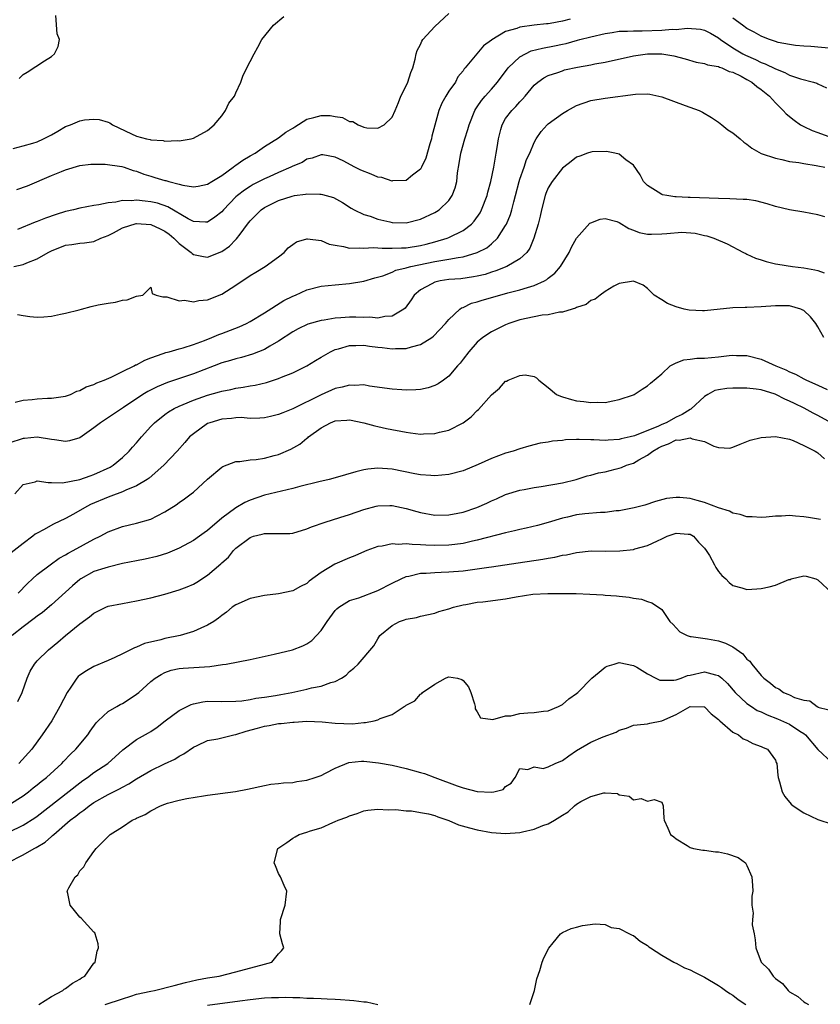
# Model space of a CAD drawing. Units: inches. Extents: x 2592000 to 2595000, y 1527000 to 1530000.
# Drawn here: x 2592859 to 2592971, y 1529627 to 1529766 of the extents above; entities that cross this region are included whole.
import ezdxf

# ---------------------------------------------------------------- set-up
doc = ezdxf.new("R2010")
doc.units = ezdxf.units.IN
doc.header["$MEASUREMENT"] = 0
doc.layers.add('LD25921527_2ft', color=9, linetype='Continuous')

msp = doc.modelspace()

# ---------------------------------------------------------------- linework, layer by layer
at = {"layer": 'LD25921527_2ft'}
for points, elevation in [([(2592858.13, 1529741.87), (2592859.62, 1529742.38), (2592863, 1529743.82), (2592864.42, 1529744.42), (2592865, 1529744.64), (2592867, 1529745.23), (2592868.57, 1529745.43), (2592869, 1529745.44), (2592870.56, 1529745.44), (2592872.91, 1529745.09), (2592873.23, 1529745), (2592874.54, 1529744.54), (2592875, 1529744.44), (2592876.04, 1529744.04), (2592877, 1529743.73), (2592877.57, 1529743.57), (2592879, 1529743.13), (2592879.12, 1529743.12), (2592879.53, 1529743), (2592881, 1529742.64), (2592881.52, 1529742.48), (2592883, 1529742.26), (2592883.66, 1529742.34), (2592885, 1529742.6), (2592885.59, 1529743), (2592887, 1529743.86), (2592888.61, 1529745), (2592888.82, 1529745.18), (2592889, 1529745.28), (2592889.99, 1529746.01), (2592891, 1529746.61), (2592891.7, 1529747), (2592893, 1529747.92), (2592895, 1529749.14), (2592896.04, 1529749.96), (2592897, 1529750.51), (2592897.28, 1529750.72), (2592899, 1529751.76), (2592899.99, 1529751.99), (2592901, 1529752.3), (2592902.28, 1529752.28), (2592903, 1529752.16), (2592904.03, 1529752.03), (2592905, 1529751.47), (2592905.45, 1529751.45), (2592906.24, 1529751), (2592907, 1529750.67), (2592907.46, 1529750.54), (2592909, 1529750.52), (2592909.86, 1529751), (2592911, 1529752.05), (2592911.43, 1529753), (2592911.88, 1529754.12), (2592912.25, 1529755), (2592913, 1529756.47), (2592913.22, 1529757), (2592913.64, 1529758.36), (2592913.9, 1529759), (2592914.23, 1529760.23), (2592914.39, 1529761), (2592914.54, 1529761.46), (2592915, 1529762.28), (2592915.21, 1529762.79), (2592915.34, 1529763), (2592917, 1529764.84), (2592919, 1529766.68)], 7864), ([(2592857.63, 1529747.63), (2592859, 1529748.04), (2592860.39, 1529748.39), (2592861, 1529748.59), (2592861.89, 1529749), (2592863, 1529749.57), (2592863.89, 1529750.11), (2592865, 1529750.74), (2592865.68, 1529751), (2592867, 1529751.55), (2592867.67, 1529751.67), (2592869, 1529751.79), (2592869.72, 1529751.72), (2592871, 1529751.34), (2592871.25, 1529751.25), (2592871.61, 1529751), (2592874.28, 1529749.72), (2592875, 1529749.4), (2592876.39, 1529749), (2592876.91, 1529748.91), (2592877, 1529748.87), (2592878.76, 1529748.76), (2592879, 1529748.68), (2592880.76, 1529748.76), (2592881, 1529748.73), (2592882.71, 1529749), (2592883, 1529749.08), (2592885, 1529750.17), (2592885.95, 1529751), (2592887, 1529752.27), (2592887.55, 1529753), (2592887.99, 1529754.01), (2592888.81, 1529755), (2592889, 1529755.48), (2592889.67, 1529757), (2592890, 1529758), (2592891, 1529759.89), (2592891.55, 1529761), (2592892.09, 1529761.91), (2592892.66, 1529763), (2592894.31, 1529765), (2592895.74, 1529766.26)], 7862), ([(2592936.11, 1529765.89), (2592935, 1529765.59), (2592933.26, 1529765.26), (2592933, 1529765.23), (2592932.77, 1529765.23), (2592931, 1529765), (2592929, 1529764.75), (2592928.56, 1529764.56), (2592927, 1529764.14), (2592925.04, 1529762.96), (2592925, 1529762.92), (2592923.88, 1529762.12), (2592922.94, 1529761), (2592921.31, 1529759), (2592921.15, 1529758.85), (2592921, 1529758.61), (2592920.27, 1529757.73), (2592919.92, 1529757), (2592919, 1529755.7), (2592918.56, 1529755), (2592917.99, 1529754.01), (2592917.58, 1529753), (2592916.62, 1529749.38), (2592916.53, 1529749), (2592916.31, 1529748.31), (2592915.74, 1529746.26), (2592915.16, 1529745), (2592915, 1529744.74), (2592913.87, 1529743.87), (2592913, 1529743.15), (2592911.07, 1529743.07), (2592911, 1529743.05), (2592909.54, 1529743.54), (2592909, 1529743.62), (2592908.03, 1529744.03), (2592906.59, 1529744.59), (2592905.77, 1529745), (2592904.11, 1529745.89), (2592903, 1529746.42), (2592901.26, 1529746.74), (2592901, 1529746.77), (2592899.72, 1529746.28), (2592899, 1529746.12), (2592898.32, 1529745.68), (2592897, 1529745.15), (2592896.73, 1529745), (2592895, 1529744.26), (2592893.66, 1529743.66), (2592893, 1529743.36), (2592891.43, 1529742.57), (2592891, 1529742.31), (2592890.21, 1529741.79), (2592889.21, 1529741), (2592889, 1529740.81), (2592887.25, 1529739), (2592887, 1529738.72), (2592886.04, 1529737.96), (2592885, 1529737.28), (2592884.73, 1529737.27), (2592883, 1529737.34), (2592882.26, 1529737.74), (2592879.42, 1529739.42), (2592877.93, 1529739.93), (2592877, 1529740.14), (2592876.21, 1529740.21), (2592875, 1529740.38), (2592874.29, 1529740.29), (2592873, 1529740.33), (2592872.1, 1529740.1), (2592871, 1529739.99), (2592869.7, 1529739.7), (2592869, 1529739.6), (2592867, 1529739.23), (2592866.12, 1529739), (2592865, 1529738.75), (2592863.65, 1529738.35), (2592862.15, 1529737.85), (2592861, 1529737.36), (2592860.73, 1529737.27), (2592858.23, 1529736.23)], 7866), ([(2592858.47, 1529757.53), (2592859, 1529758.05), (2592859.59, 1529758.41), (2592862.02, 1529760.02), (2592863, 1529760.62), (2592863.44, 1529761), (2592863.96, 1529762.04), (2592864.13, 1529763), (2592863.81, 1529763.81), (2592863.61, 1529766.39)], 7860), ([(2592973, 1529761.75), (2592970, 1529762), (2592969, 1529762.06), (2592967.82, 1529762.18), (2592967, 1529762.28), (2592965.4, 1529762.6), (2592965, 1529762.71), (2592964.15, 1529763), (2592963.34, 1529763.34), (2592963, 1529763.45), (2592962.03, 1529764.03), (2592961, 1529764.54), (2592960.39, 1529765), (2592959, 1529765.99)], 7866), ([(2592857.7, 1529731), (2592859, 1529731.29), (2592859.53, 1529731.53), (2592861, 1529732.09), (2592862.56, 1529733), (2592863, 1529733.23), (2592865, 1529734), (2592865.89, 1529734.11), (2592867, 1529734.31), (2592867.65, 1529734.35), (2592869, 1529734.55), (2592869.97, 1529735), (2592871, 1529735.38), (2592871.76, 1529735.76), (2592873, 1529736.45), (2592874.93, 1529737.07), (2592875, 1529737.08), (2592877, 1529736.94), (2592878.33, 1529736.33), (2592879, 1529735.99), (2592879.59, 1529735.59), (2592880.27, 1529735), (2592881, 1529734.28), (2592882.68, 1529733), (2592882.83, 1529732.83), (2592883, 1529732.71), (2592884.43, 1529732.43), (2592885, 1529732.34), (2592887, 1529733.15), (2592888.1, 1529733.9), (2592889, 1529734.82), (2592889.1, 1529734.9), (2592889.58, 1529735.58), (2592890.65, 1529737), (2592891, 1529737.43), (2592892.54, 1529739), (2592893, 1529739.32), (2592895, 1529740.3), (2592896.94, 1529740.94), (2592897.27, 1529741), (2592898.79, 1529741.21), (2592899, 1529741.26), (2592900.81, 1529741.19), (2592901, 1529741.21), (2592901.18, 1529741.18), (2592902.73, 1529740.73), (2592904.02, 1529740.02), (2592905.24, 1529739.24), (2592905.67, 1529739), (2592907, 1529738.36), (2592907.91, 1529738.09), (2592909, 1529737.68), (2592910.69, 1529737.31), (2592911, 1529737.22), (2592913, 1529737.17), (2592915, 1529737.68), (2592917, 1529738.61), (2592917.25, 1529738.75), (2592917.64, 1529739), (2592919, 1529740.33), (2592919.47, 1529741), (2592919.89, 1529742.11), (2592920.11, 1529743), (2592920.23, 1529744.23), (2592920.46, 1529745.54), (2592920.67, 1529747), (2592921.23, 1529749), (2592921.67, 1529750.33), (2592921.86, 1529751), (2592922.65, 1529753), (2592922.78, 1529753.22), (2592923, 1529753.53), (2592923.59, 1529754.41), (2592924.1, 1529755), (2592925, 1529755.99), (2592925.87, 1529757), (2592927.36, 1529759), (2592929, 1529760.56), (2592929.78, 1529761), (2592930.6, 1529761.4), (2592932.2, 1529761.8), (2592933.89, 1529762.11), (2592935, 1529762.36), (2592935.54, 1529762.46), (2592937.11, 1529762.89), (2592937.47, 1529763), (2592939, 1529763.4), (2592941, 1529763.87), (2592942, 1529764), (2592943, 1529764.16), (2592944.17, 1529764.17), (2592945, 1529764.24), (2592946.22, 1529764.22), (2592949, 1529764.32), (2592950.44, 1529764.44), (2592951, 1529764.43), (2592952.59, 1529764.59), (2592954.46, 1529764.46), (2592955, 1529764.33), (2592955.88, 1529763.88), (2592957, 1529763.22), (2592957.27, 1529763), (2592959, 1529761.85), (2592960.43, 1529761), (2592960.8, 1529760.8), (2592962.19, 1529760.19), (2592963, 1529759.77), (2592963.57, 1529759.57), (2592965, 1529758.85), (2592966.34, 1529758.34), (2592967, 1529757.97), (2592968.55, 1529757.45), (2592970.37, 1529757), (2592970.84, 1529756.84), (2592971, 1529756.75), (2592972.18, 1529756.17)], 7868), ([(2592858.23, 1529724.23), (2592859, 1529724.12), (2592859.97, 1529723.97), (2592861, 1529723.88), (2592861.92, 1529723.92), (2592863, 1529724), (2592864.29, 1529724.29), (2592865, 1529724.42), (2592866.93, 1529724.93), (2592867.25, 1529725), (2592868.62, 1529725.38), (2592869.6, 1529725.6), (2592871, 1529725.87), (2592872.03, 1529725.97), (2592873, 1529726.26), (2592873.68, 1529726.32), (2592875, 1529726.83), (2592875.9, 1529727), (2592877, 1529728.1), (2592877.22, 1529727.22), (2592877.75, 1529727), (2592878.72, 1529726.72), (2592879.27, 1529726.73), (2592881, 1529726.2), (2592881.74, 1529726.26), (2592883, 1529726.06), (2592883.76, 1529726.24), (2592885, 1529726.34), (2592887, 1529727.12), (2592889, 1529728.4), (2592891, 1529729.76), (2592891.8, 1529730.2), (2592893.1, 1529731), (2592895, 1529732.39), (2592895.8, 1529733), (2592896.37, 1529733.63), (2592897, 1529734.14), (2592897.53, 1529734.47), (2592899, 1529734.92), (2592899.07, 1529734.93), (2592901, 1529734.66), (2592902.15, 1529734.15), (2592903, 1529734.01), (2592904.16, 1529733.84), (2592905, 1529733.6), (2592906.35, 1529733.65), (2592907, 1529733.58), (2592908.32, 1529733.68), (2592909, 1529733.65), (2592909.59, 1529733.59), (2592911, 1529733.61), (2592912.33, 1529733.67), (2592913, 1529733.67), (2592915, 1529733.98), (2592915.82, 1529734.18), (2592917, 1529734.49), (2592918.78, 1529735), (2592919, 1529735.09), (2592921, 1529736.07), (2592922.19, 1529737), (2592922.58, 1529737.42), (2592923.4, 1529738.6), (2592923.6, 1529739), (2592924.4, 1529741), (2592924.5, 1529741.5), (2592924.92, 1529743), (2592925.31, 1529745), (2592925.56, 1529746.44), (2592925.68, 1529747), (2592925.79, 1529747.79), (2592925.99, 1529749), (2592926.33, 1529750.33), (2592926.49, 1529751), (2592927, 1529751.87), (2592927.85, 1529753), (2592928.42, 1529753.58), (2592929, 1529754.24), (2592929.39, 1529754.61), (2592929.76, 1529755), (2592931, 1529756.56), (2592931.51, 1529757), (2592932.39, 1529757.61), (2592933, 1529757.92), (2592934.35, 1529758.35), (2592935, 1529758.61), (2592935.29, 1529758.71), (2592937.1, 1529759.1), (2592939, 1529759.43), (2592939.56, 1529759.56), (2592941, 1529759.79), (2592945, 1529760.69), (2592947, 1529761), (2592949, 1529760.99), (2592950.7, 1529760.7), (2592952.28, 1529760.28), (2592953.82, 1529759.82), (2592955, 1529759.64), (2592955.44, 1529759.44), (2592957, 1529759.18), (2592957.12, 1529759.12), (2592957.47, 1529759), (2592958.51, 1529758.51), (2592959, 1529758.39), (2592960.18, 1529757.82), (2592961, 1529757.39), (2592961.68, 1529757), (2592962.38, 1529756.38), (2592963, 1529755.96), (2592964.18, 1529755), (2592965, 1529754.1), (2592966.09, 1529753), (2592966.52, 1529752.52), (2592967.65, 1529751.65), (2592968.53, 1529751), (2592969, 1529750.74), (2592970.18, 1529750.18), (2592971, 1529749.89), (2592973.43, 1529749)], 7870), ([(2592857.89, 1529711.89), (2592859, 1529712.19), (2592860.29, 1529712.29), (2592861, 1529712.37), (2592862.44, 1529712.44), (2592863, 1529712.44), (2592865, 1529712.75), (2592865.68, 1529713), (2592866.56, 1529713.44), (2592867, 1529713.54), (2592867.92, 1529714.08), (2592869, 1529714.39), (2592869.38, 1529714.62), (2592870.42, 1529715), (2592871.44, 1529715.44), (2592873, 1529716.23), (2592874.64, 1529717), (2592874.86, 1529717.14), (2592875, 1529717.18), (2592876.16, 1529717.84), (2592877, 1529718.15), (2592878.74, 1529718.74), (2592879.11, 1529718.89), (2592879.58, 1529719), (2592881, 1529719.42), (2592881.56, 1529719.56), (2592883, 1529720.03), (2592884.59, 1529720.59), (2592885.62, 1529721), (2592886.58, 1529721.42), (2592887, 1529721.56), (2592889.47, 1529722.53), (2592890.47, 1529723), (2592891, 1529723.28), (2592893, 1529724.48), (2592895.76, 1529726.24), (2592897, 1529726.85), (2592897.38, 1529727), (2592899, 1529727.72), (2592901, 1529728.23), (2592903, 1529728.45), (2592905, 1529728.61), (2592907, 1529728.93), (2592908.59, 1529729.41), (2592909.7, 1529729.7), (2592911, 1529730.2), (2592911.52, 1529730.48), (2592913, 1529730.81), (2592913.13, 1529730.87), (2592913.64, 1529731), (2592917, 1529731.71), (2592917.88, 1529731.88), (2592919, 1529732.03), (2592920.29, 1529732.29), (2592921, 1529732.38), (2592923, 1529732.97), (2592924.33, 1529733.67), (2592925, 1529734.21), (2592925.87, 1529735), (2592927, 1529736.79), (2592927.11, 1529737), (2592927.66, 1529738.34), (2592927.85, 1529739), (2592928.14, 1529740.14), (2592928.4, 1529741), (2592928.9, 1529743), (2592929, 1529743.32), (2592929.59, 1529745), (2592929.92, 1529746.08), (2592930.4, 1529747), (2592931, 1529748.49), (2592931.29, 1529749), (2592931.98, 1529750.02), (2592932.85, 1529751), (2592933, 1529751.13), (2592935, 1529752.58), (2592935.73, 1529753), (2592937, 1529753.69), (2592939, 1529754.43), (2592941, 1529754.76), (2592945.31, 1529755.31), (2592947, 1529755.33), (2592947.29, 1529755.29), (2592949, 1529754.94), (2592952.3, 1529753.7), (2592954.27, 1529753), (2592954.75, 1529752.75), (2592956.01, 1529752.01), (2592957, 1529751.34), (2592957.44, 1529751), (2592958.29, 1529750.29), (2592959, 1529749.85), (2592960.06, 1529749), (2592960.55, 1529748.55), (2592961, 1529748.27), (2592961.67, 1529747.67), (2592963, 1529746.96), (2592965, 1529746.26), (2592965.89, 1529746.11), (2592967, 1529745.83), (2592968.32, 1529745.68), (2592969, 1529745.53), (2592970.73, 1529745.27), (2592971, 1529745.2), (2592971.95, 1529745)], 7872), ([(2592971.97, 1529738.03), (2592971, 1529738.32), (2592969, 1529738.69), (2592967, 1529739.01), (2592965, 1529739.49), (2592963.86, 1529739.86), (2592962.26, 1529740.26), (2592961, 1529740.44), (2592960.48, 1529740.48), (2592958.56, 1529740.56), (2592957, 1529740.59), (2592953, 1529740.75), (2592952.73, 1529740.73), (2592951, 1529740.84), (2592950.83, 1529740.83), (2592949.7, 1529741), (2592949.11, 1529741.11), (2592949, 1529741.16), (2592948.5, 1529741.5), (2592947, 1529742.42), (2592946.41, 1529743), (2592945.93, 1529743.93), (2592945, 1529745.28), (2592943.95, 1529746.05), (2592943, 1529746.84), (2592942.39, 1529747), (2592941.22, 1529747.22), (2592939.17, 1529747.17), (2592939, 1529747.15), (2592938.55, 1529747), (2592937.43, 1529746.57), (2592937, 1529746.42), (2592936.21, 1529745.79), (2592935.18, 1529745), (2592935, 1529744.85), (2592933.53, 1529743), (2592933, 1529742.09), (2592932.68, 1529741.32), (2592932.58, 1529741), (2592932.07, 1529739), (2592931.88, 1529738.12), (2592931.58, 1529737), (2592930.97, 1529735), (2592930.4, 1529733.6), (2592929.96, 1529733), (2592929, 1529732.11), (2592927.16, 1529731), (2592925.61, 1529730.39), (2592925, 1529730.21), (2592924.09, 1529729.91), (2592923, 1529729.65), (2592922.46, 1529729.54), (2592920.7, 1529729.3), (2592919, 1529729.17), (2592917.79, 1529729), (2592917, 1529728.83), (2592916.59, 1529728.59), (2592915, 1529727.75), (2592914.1, 1529727), (2592913.69, 1529726.31), (2592912.84, 1529725.16), (2592912.66, 1529725), (2592911, 1529724), (2592909.96, 1529723.96), (2592909, 1529723.75), (2592907.86, 1529723.86), (2592907, 1529723.84), (2592905.88, 1529723.88), (2592905, 1529723.88), (2592903.77, 1529723.77), (2592903, 1529723.73), (2592901.45, 1529723.45), (2592901, 1529723.4), (2592899.12, 1529722.88), (2592897.76, 1529722.24), (2592897, 1529721.83), (2592895, 1529720.48), (2592893.77, 1529719.77), (2592893, 1529719.3), (2592891.35, 1529718.65), (2592889.79, 1529718.21), (2592889, 1529718.02), (2592888.23, 1529717.77), (2592887, 1529717.42), (2592885.94, 1529717), (2592883, 1529715.89), (2592879.34, 1529714.66), (2592877.92, 1529714.08), (2592876.58, 1529713.42), (2592875.89, 1529713), (2592873.16, 1529711.16), (2592869.9, 1529709), (2592869, 1529708.27), (2592867, 1529706.88), (2592865.55, 1529706.45), (2592865, 1529706.37), (2592863.42, 1529706.58), (2592863, 1529706.66), (2592861, 1529706.98), (2592859.2, 1529706.8), (2592859, 1529706.79), (2592857, 1529706.12)], 7874), ([(2592857.83, 1529699), (2592859, 1529700.3), (2592860.69, 1529700.69), (2592861, 1529700.81), (2592862.56, 1529700.56), (2592863, 1529700.6), (2592864.55, 1529700.55), (2592867, 1529701.01), (2592868.46, 1529701.54), (2592869, 1529701.71), (2592871.26, 1529702.75), (2592871.69, 1529703), (2592873, 1529704.08), (2592873.95, 1529705), (2592874.43, 1529705.57), (2592875, 1529706.18), (2592875.69, 1529707), (2592877, 1529708.45), (2592877.52, 1529709), (2592879, 1529710.18), (2592879.48, 1529710.52), (2592880.28, 1529711), (2592881, 1529711.35), (2592881.57, 1529711.57), (2592883, 1529712.17), (2592885, 1529712.88), (2592886.66, 1529713.34), (2592887, 1529713.46), (2592888.3, 1529713.7), (2592889, 1529713.88), (2592890, 1529714), (2592891, 1529714.2), (2592891.7, 1529714.3), (2592893.31, 1529714.69), (2592895, 1529715.23), (2592895.4, 1529715.4), (2592897, 1529716.01), (2592898.98, 1529717), (2592900.22, 1529717.78), (2592901, 1529718.24), (2592902.31, 1529719), (2592903, 1529719.33), (2592903.43, 1529719.42), (2592905, 1529719.88), (2592905.87, 1529719.87), (2592907, 1529719.91), (2592907.8, 1529719.8), (2592909, 1529719.66), (2592909.6, 1529719.6), (2592911, 1529719.43), (2592911.47, 1529719.47), (2592913, 1529719.47), (2592913.71, 1529719.71), (2592915, 1529720.01), (2592916.59, 1529721), (2592916.82, 1529721.18), (2592918.54, 1529723), (2592919, 1529723.57), (2592920.52, 1529725), (2592920.8, 1529725.2), (2592921, 1529725.26), (2592922.17, 1529725.83), (2592923, 1529726.03), (2592923.71, 1529726.29), (2592926.17, 1529727), (2592927.31, 1529727.31), (2592929, 1529727.72), (2592930.08, 1529728.08), (2592931, 1529728.32), (2592932.47, 1529729), (2592932.81, 1529729.19), (2592933, 1529729.35), (2592933.93, 1529730.07), (2592934.72, 1529731), (2592935.96, 1529733), (2592936.28, 1529733.72), (2592937, 1529735), (2592938.88, 1529737.12), (2592939, 1529737.18), (2592940.31, 1529737.69), (2592941, 1529737.79), (2592942.66, 1529737.34), (2592943, 1529737.22), (2592944.35, 1529736.35), (2592945, 1529736.14), (2592945.8, 1529735.8), (2592947, 1529735.58), (2592947.56, 1529735.56), (2592949, 1529735.61), (2592949.69, 1529735.69), (2592951.84, 1529735.84), (2592953.7, 1529735.7), (2592955, 1529735.39), (2592955.33, 1529735.33), (2592956.35, 1529735), (2592958.19, 1529734.19), (2592960.49, 1529733), (2592960.83, 1529732.83), (2592961, 1529732.77), (2592962.2, 1529732.2), (2592963, 1529731.96), (2592963.71, 1529731.71), (2592965, 1529731.4), (2592965.34, 1529731.34), (2592967.43, 1529731), (2592969, 1529730.82), (2592970.56, 1529730.56), (2592971, 1529730.45), (2592971.86, 1529730.14)], 7876), ([(2592971.82, 1529721), (2592971, 1529722.51), (2592970.69, 1529723), (2592969.93, 1529723.93), (2592969, 1529724.81), (2592968.88, 1529724.88), (2592968.59, 1529725), (2592967, 1529725.46), (2592965.47, 1529725.48), (2592965, 1529725.47), (2592963, 1529725.31), (2592961, 1529725.24), (2592960.74, 1529725.26), (2592959, 1529725.18), (2592955, 1529724.76), (2592954.75, 1529724.75), (2592952.85, 1529724.85), (2592952.13, 1529725), (2592951, 1529725.35), (2592949.79, 1529725.79), (2592949, 1529726.33), (2592947.94, 1529727), (2592947, 1529727.93), (2592946.39, 1529728.4), (2592945, 1529728.96), (2592943, 1529728.62), (2592942.25, 1529728.25), (2592941, 1529727.51), (2592940.31, 1529727), (2592939.59, 1529726.41), (2592939, 1529726.23), (2592938.33, 1529725.67), (2592937, 1529725.23), (2592936.86, 1529725.14), (2592936.36, 1529725), (2592935, 1529724.58), (2592934.58, 1529724.58), (2592933, 1529724.22), (2592932.15, 1529724.15), (2592931, 1529723.92), (2592929, 1529723.49), (2592927.44, 1529723), (2592927, 1529722.81), (2592925, 1529721.82), (2592923.78, 1529721), (2592923, 1529720.36), (2592921.8, 1529719), (2592921, 1529717.96), (2592920.6, 1529717.4), (2592920.23, 1529717), (2592919, 1529715.55), (2592918.25, 1529715), (2592917.5, 1529714.5), (2592917, 1529714.24), (2592916.07, 1529713.93), (2592915, 1529713.7), (2592914.36, 1529713.64), (2592913, 1529713.61), (2592912.36, 1529713.64), (2592911, 1529713.74), (2592907.83, 1529714.17), (2592907, 1529714.32), (2592905.73, 1529714.27), (2592905, 1529714.31), (2592903.98, 1529714.02), (2592903, 1529713.83), (2592901, 1529712.95), (2592897, 1529710.94), (2592895.59, 1529710.41), (2592895, 1529710.15), (2592893.87, 1529709.87), (2592893, 1529709.68), (2592892.36, 1529709.64), (2592891, 1529709.62), (2592889.72, 1529709.72), (2592889, 1529709.71), (2592888.38, 1529709.61), (2592887, 1529709.52), (2592885.3, 1529709), (2592885, 1529708.88), (2592883, 1529707.46), (2592882.47, 1529707), (2592881.8, 1529706.2), (2592880.73, 1529705), (2592878.85, 1529703), (2592876.79, 1529701.21), (2592876.48, 1529701), (2592875, 1529700.09), (2592873.51, 1529699.51), (2592873, 1529699.27), (2592871.36, 1529698.64), (2592871, 1529698.53), (2592868.53, 1529697.47), (2592867.64, 1529697), (2592866.11, 1529696.11), (2592865, 1529695.5), (2592863.31, 1529694.69), (2592861.9, 1529693.9), (2592861, 1529693.45), (2592860.72, 1529693.28), (2592860.39, 1529693), (2592859, 1529692), (2592857.34, 1529690.67)], 7878), ([(2592858.32, 1529685), (2592859.64, 1529686.36), (2592860.33, 1529687), (2592861, 1529687.6), (2592862.81, 1529689), (2592864.1, 1529689.9), (2592865, 1529690.4), (2592865.36, 1529690.64), (2592866.08, 1529691), (2592869, 1529692.58), (2592869.88, 1529693), (2592871, 1529693.62), (2592873, 1529694.38), (2592875, 1529694.85), (2592877, 1529695.42), (2592877.89, 1529695.89), (2592879, 1529696.43), (2592880.57, 1529697.43), (2592881, 1529697.76), (2592881.74, 1529698.26), (2592882.71, 1529699), (2592883, 1529699.23), (2592885, 1529701.03), (2592887, 1529702.73), (2592887.16, 1529702.84), (2592889, 1529703.55), (2592889.54, 1529703.54), (2592891, 1529703.78), (2592891.84, 1529703.84), (2592893, 1529704.02), (2592894.38, 1529704.38), (2592895, 1529704.52), (2592896.74, 1529705.26), (2592898.01, 1529705.99), (2592899, 1529706.82), (2592899.11, 1529706.89), (2592899.21, 1529707), (2592901, 1529708.27), (2592902.33, 1529709), (2592903, 1529709.27), (2592904.64, 1529709.36), (2592905, 1529709.4), (2592907, 1529709.01), (2592908.55, 1529708.55), (2592909, 1529708.47), (2592910.2, 1529708.2), (2592913, 1529707.66), (2592913.6, 1529707.6), (2592915, 1529707.41), (2592915.44, 1529707.44), (2592917, 1529707.47), (2592917.67, 1529707.67), (2592919, 1529707.97), (2592921, 1529709.01), (2592922.15, 1529709.85), (2592923, 1529710.74), (2592923.15, 1529710.85), (2592925, 1529712.95), (2592926.11, 1529713.89), (2592927, 1529714.85), (2592927.12, 1529714.88), (2592927.34, 1529715), (2592929, 1529715.66), (2592929.76, 1529715.76), (2592931, 1529715.51), (2592931.35, 1529715.35), (2592931.68, 1529715), (2592933, 1529713.97), (2592934.18, 1529713), (2592934.73, 1529712.73), (2592935, 1529712.64), (2592936.28, 1529712.28), (2592937, 1529712.1), (2592938, 1529712), (2592939, 1529711.84), (2592939.89, 1529711.89), (2592941, 1529711.86), (2592942.11, 1529712.11), (2592943, 1529712.26), (2592945, 1529712.95), (2592945.11, 1529713), (2592946.25, 1529713.75), (2592947, 1529714.19), (2592947.41, 1529714.59), (2592949, 1529715.91), (2592950.16, 1529717), (2592951, 1529717.44), (2592952.12, 1529717.88), (2592953, 1529717.95), (2592953.91, 1529718.09), (2592955, 1529718.1), (2592957, 1529718.27), (2592958.47, 1529718.47), (2592959, 1529718.5), (2592959.52, 1529718.48), (2592961, 1529718.49), (2592963, 1529717.98), (2592965.06, 1529717), (2592966.46, 1529716.46), (2592967, 1529716.17), (2592967.85, 1529715.85), (2592969, 1529715.19), (2592969.39, 1529715), (2592971, 1529714.31), (2592972.31, 1529713.69)], 7880), ([(2592972.94, 1529708.94), (2592971, 1529710.02), (2592970.34, 1529710.34), (2592969.05, 1529711.05), (2592967.69, 1529711.69), (2592967, 1529712.05), (2592966.31, 1529712.31), (2592965.05, 1529713), (2592964.97, 1529713.03), (2592963, 1529713.63), (2592962.27, 1529713.73), (2592961, 1529713.85), (2592960.12, 1529713.88), (2592959, 1529713.87), (2592958.18, 1529713.82), (2592957, 1529713.66), (2592956.46, 1529713.54), (2592955.46, 1529713), (2592955, 1529712.7), (2592953.11, 1529710.89), (2592953, 1529710.86), (2592951.86, 1529710.14), (2592951, 1529709.77), (2592949.59, 1529709), (2592949, 1529708.76), (2592948.53, 1529708.53), (2592945.16, 1529707.16), (2592944.54, 1529707), (2592943.27, 1529706.73), (2592943, 1529706.64), (2592941.44, 1529706.56), (2592941, 1529706.51), (2592939.4, 1529706.6), (2592939, 1529706.58), (2592937.35, 1529706.65), (2592937, 1529706.62), (2592935.43, 1529706.57), (2592935, 1529706.5), (2592933.61, 1529706.39), (2592933, 1529706.26), (2592931.88, 1529706.12), (2592930.28, 1529705.72), (2592929, 1529705.34), (2592928.05, 1529705), (2592927, 1529704.71), (2592925, 1529703.98), (2592923.11, 1529703.11), (2592921, 1529702.22), (2592919, 1529701.7), (2592917, 1529701.52), (2592916.45, 1529701.55), (2592915, 1529701.66), (2592914.19, 1529701.81), (2592911, 1529702.45), (2592909, 1529702.59), (2592907.56, 1529702.44), (2592907, 1529702.35), (2592905.91, 1529702.09), (2592903, 1529701.23), (2592902.13, 1529701), (2592900.68, 1529700.68), (2592898.01, 1529700.01), (2592897, 1529699.74), (2592893.8, 1529699), (2592893, 1529698.8), (2592891, 1529698.09), (2592890.24, 1529697.76), (2592888.97, 1529697.03), (2592887, 1529695.56), (2592885, 1529693.83), (2592884.51, 1529693.49), (2592883.85, 1529693), (2592883, 1529692.4), (2592881, 1529691.32), (2592879.37, 1529690.63), (2592877.86, 1529690.14), (2592876.22, 1529689.78), (2592875, 1529689.55), (2592873, 1529689.16), (2592871, 1529688.66), (2592870.52, 1529688.52), (2592869, 1529688.02), (2592867.13, 1529687), (2592867, 1529686.91), (2592865.97, 1529686.03), (2592863, 1529683.33), (2592861.74, 1529682.26), (2592861, 1529681.73), (2592860.59, 1529681.41), (2592859, 1529680.23), (2592857.45, 1529679)], 7882), ([(2592858.29, 1529669.71), (2592858.86, 1529671), (2592859.59, 1529673), (2592860.02, 1529673.98), (2592860.63, 1529675), (2592861, 1529675.44), (2592862.6, 1529677), (2592863.92, 1529678.08), (2592865, 1529679), (2592867, 1529680.65), (2592868.37, 1529681.63), (2592869, 1529682.18), (2592869.54, 1529682.46), (2592870.69, 1529683), (2592871, 1529683.13), (2592873, 1529683.55), (2592875, 1529683.92), (2592877, 1529684.35), (2592879, 1529684.85), (2592881, 1529685.44), (2592882.13, 1529685.87), (2592883, 1529686.27), (2592883.47, 1529686.53), (2592885, 1529687.53), (2592886.88, 1529689.12), (2592887, 1529689.24), (2592887.94, 1529690.06), (2592888.66, 1529691), (2592889, 1529691.33), (2592891, 1529692.84), (2592891.49, 1529693), (2592892.71, 1529693.29), (2592893, 1529693.38), (2592893.41, 1529693.41), (2592895, 1529693.37), (2592896.59, 1529693.41), (2592897, 1529693.46), (2592899, 1529694.05), (2592899.66, 1529694.34), (2592901.58, 1529695), (2592903.64, 1529695.64), (2592905, 1529696.09), (2592907, 1529696.79), (2592908.76, 1529697.24), (2592909, 1529697.29), (2592910.66, 1529697.34), (2592911, 1529697.34), (2592913, 1529696.92), (2592914.47, 1529696.47), (2592915, 1529696.33), (2592917, 1529695.99), (2592919, 1529696.03), (2592920.26, 1529696.26), (2592921, 1529696.41), (2592922.96, 1529697.04), (2592924.35, 1529697.65), (2592925, 1529697.98), (2592925.72, 1529698.28), (2592927, 1529698.88), (2592929, 1529699.5), (2592929.59, 1529699.59), (2592931, 1529699.87), (2592932, 1529700), (2592935, 1529700.53), (2592936.91, 1529701), (2592938.5, 1529701.5), (2592939, 1529701.62), (2592940.07, 1529701.93), (2592941, 1529702.1), (2592942.44, 1529702.44), (2592943, 1529702.59), (2592943.31, 1529702.69), (2592944.03, 1529703), (2592945, 1529703.32), (2592945.76, 1529703.76), (2592947, 1529704.44), (2592947.73, 1529705), (2592948.54, 1529705.46), (2592949, 1529705.7), (2592949.95, 1529706.05), (2592951, 1529706.57), (2592951.46, 1529706.54), (2592953, 1529706.85), (2592953.28, 1529706.72), (2592955, 1529706.35), (2592956.31, 1529705.69), (2592957, 1529705.52), (2592958.56, 1529705.44), (2592959, 1529705.54), (2592960.02, 1529705.98), (2592961.47, 1529706.53), (2592963, 1529706.91), (2592965, 1529707.06), (2592967, 1529706.67), (2592967.51, 1529706.49), (2592969, 1529705.81), (2592970.61, 1529705), (2592970.84, 1529704.84), (2592971, 1529704.76), (2592971.93, 1529703.93)], 7884), ([(2592971.35, 1529695.35), (2592969.66, 1529695.66), (2592969, 1529695.76), (2592967.85, 1529695.85), (2592967, 1529695.94), (2592965.85, 1529695.85), (2592965, 1529695.85), (2592963.7, 1529695.7), (2592963, 1529695.65), (2592961.73, 1529695.73), (2592961, 1529695.74), (2592960.06, 1529696.05), (2592959, 1529696.25), (2592958.53, 1529696.53), (2592957, 1529696.99), (2592955, 1529697.76), (2592953.98, 1529698.02), (2592953, 1529698.32), (2592951.54, 1529698.46), (2592951, 1529698.47), (2592949.68, 1529698.32), (2592948.11, 1529697.89), (2592946.62, 1529697.38), (2592945.12, 1529697), (2592943, 1529696.58), (2592942.57, 1529696.57), (2592941, 1529696.34), (2592940.36, 1529696.36), (2592938.15, 1529696.15), (2592937, 1529696.01), (2592935.7, 1529695.7), (2592935, 1529695.55), (2592933, 1529694.95), (2592931.48, 1529694.52), (2592929.87, 1529694.13), (2592929, 1529693.95), (2592928.24, 1529693.76), (2592927, 1529693.5), (2592923, 1529692.45), (2592922.31, 1529692.31), (2592921, 1529691.98), (2592919.85, 1529691.85), (2592919, 1529691.73), (2592917, 1529691.69), (2592915.73, 1529691.73), (2592915, 1529691.8), (2592913.82, 1529691.82), (2592913, 1529691.94), (2592911.85, 1529691.85), (2592911, 1529691.93), (2592909.62, 1529691.62), (2592909, 1529691.55), (2592907.45, 1529691), (2592907.13, 1529690.87), (2592905.76, 1529690.24), (2592905, 1529689.96), (2592902.95, 1529689.05), (2592901, 1529687.91), (2592899.33, 1529686.67), (2592899, 1529686.37), (2592898.09, 1529685.91), (2592897, 1529685.3), (2592895, 1529684.87), (2592893, 1529684.65), (2592891, 1529684.25), (2592889, 1529683.36), (2592888.49, 1529683), (2592887.69, 1529682.31), (2592887, 1529681.82), (2592886.55, 1529681.45), (2592885.89, 1529681), (2592885, 1529680.46), (2592884.07, 1529680.07), (2592883, 1529679.58), (2592881.14, 1529679), (2592879, 1529678.58), (2592878.41, 1529678.41), (2592876.1, 1529677.9), (2592875, 1529677.38), (2592874.7, 1529677.3), (2592873, 1529676.43), (2592871.93, 1529675.93), (2592871, 1529675.51), (2592869, 1529674.65), (2592867.94, 1529674.06), (2592867, 1529673.42), (2592866.77, 1529673.23), (2592866.57, 1529673), (2592865.72, 1529671.72), (2592865.21, 1529671), (2592864.21, 1529669), (2592863.04, 1529667), (2592861.72, 1529665), (2592860.26, 1529663), (2592858.4, 1529661)], 7886), ([(2592857, 1529655.14), (2592859, 1529656.44), (2592859.77, 1529657), (2592860.45, 1529657.55), (2592861, 1529657.96), (2592861.57, 1529658.43), (2592862.3, 1529659), (2592864.48, 1529661), (2592864.72, 1529661.28), (2592865.7, 1529662.3), (2592866.44, 1529663), (2592868.12, 1529665), (2592868.46, 1529665.54), (2592869.3, 1529666.7), (2592869.58, 1529667), (2592871, 1529668.33), (2592872.2, 1529669), (2592872.7, 1529669.3), (2592873, 1529669.44), (2592873.97, 1529670.03), (2592875, 1529670.74), (2592875.32, 1529671), (2592877, 1529672.53), (2592877.6, 1529673), (2592878.46, 1529673.54), (2592879, 1529673.82), (2592879.88, 1529674.12), (2592881, 1529674.35), (2592881.57, 1529674.43), (2592885.33, 1529674.67), (2592887.09, 1529674.91), (2592887.63, 1529675), (2592891, 1529675.64), (2592894.39, 1529676.39), (2592896.99, 1529676.99), (2592898.44, 1529677.56), (2592899, 1529677.83), (2592899.68, 1529678.32), (2592900.37, 1529679), (2592901, 1529679.71), (2592901.87, 1529681), (2592903, 1529682.52), (2592903.22, 1529682.78), (2592903.49, 1529683), (2592905, 1529683.95), (2592906.33, 1529684.33), (2592909, 1529685.34), (2592911, 1529686.39), (2592912.27, 1529687), (2592913, 1529687.32), (2592913.38, 1529687.38), (2592915, 1529687.78), (2592915.8, 1529687.8), (2592917, 1529687.92), (2592917.93, 1529687.93), (2592919, 1529687.98), (2592921, 1529688.14), (2592922.32, 1529688.32), (2592923, 1529688.4), (2592924.65, 1529688.65), (2592925, 1529688.68), (2592928.76, 1529689.24), (2592932.22, 1529689.78), (2592933, 1529689.93), (2592933.93, 1529690.07), (2592935, 1529690.33), (2592935.59, 1529690.41), (2592937, 1529690.73), (2592939.05, 1529690.95), (2592941, 1529690.92), (2592943.07, 1529690.93), (2592945, 1529691.14), (2592945.21, 1529691.21), (2592947, 1529691.68), (2592948.38, 1529692.38), (2592949, 1529692.64), (2592949.74, 1529693), (2592951, 1529693.44), (2592952.71, 1529693.29), (2592953, 1529693.28), (2592953.45, 1529693), (2592954.18, 1529692.18), (2592955, 1529691.32), (2592955.26, 1529691), (2592955.71, 1529690.29), (2592956.44, 1529689), (2592956.62, 1529688.62), (2592957, 1529688.05), (2592957.47, 1529687.47), (2592958, 1529687), (2592958.48, 1529686.48), (2592959, 1529686.08), (2592960.26, 1529685.74), (2592961, 1529685.49), (2592962.4, 1529685.6), (2592963, 1529685.64), (2592964.13, 1529685.87), (2592965, 1529686.13), (2592966.9, 1529686.9), (2592967.07, 1529686.93), (2592967.24, 1529687), (2592969, 1529687.43), (2592969.36, 1529687.36), (2592970.7, 1529687), (2592971, 1529686.88), (2592972.99, 1529684.99)], 7888), ([(2592857, 1529651.31), (2592859, 1529652.31), (2592860.66, 1529653.34), (2592861, 1529653.57), (2592867, 1529658.26), (2592867.43, 1529658.57), (2592868.07, 1529659), (2592869, 1529659.72), (2592870.93, 1529661), (2592873.07, 1529662.93), (2592875, 1529664.37), (2592876.68, 1529665.32), (2592877, 1529665.51), (2592877.89, 1529666.11), (2592879.05, 1529667), (2592881, 1529668.43), (2592882.69, 1529669.31), (2592883, 1529669.4), (2592884.33, 1529669.67), (2592885, 1529669.76), (2592887, 1529669.74), (2592889, 1529669.75), (2592889.82, 1529669.82), (2592891, 1529670.01), (2592891.82, 1529670.18), (2592893, 1529670.33), (2592894.57, 1529670.57), (2592895.31, 1529670.69), (2592896.86, 1529671), (2592899, 1529671.48), (2592899.65, 1529671.65), (2592901, 1529671.87), (2592902.39, 1529672.39), (2592903, 1529672.53), (2592903.86, 1529673), (2592904.55, 1529673.45), (2592905, 1529673.94), (2592905.59, 1529674.41), (2592906.23, 1529675), (2592908.44, 1529677.56), (2592909, 1529678.55), (2592909.29, 1529679), (2592911, 1529680.44), (2592912.05, 1529681), (2592912.77, 1529681.23), (2592913, 1529681.33), (2592914.43, 1529681.57), (2592915, 1529681.73), (2592917, 1529682.19), (2592917.6, 1529682.4), (2592919, 1529682.8), (2592919.65, 1529683), (2592921, 1529683.34), (2592921.4, 1529683.4), (2592923, 1529683.71), (2592923.78, 1529683.78), (2592927, 1529684.19), (2592928.47, 1529684.47), (2592930.84, 1529684.84), (2592932.95, 1529684.95), (2592934.96, 1529684.96), (2592936.92, 1529684.92), (2592938.84, 1529684.84), (2592940.75, 1529684.75), (2592941, 1529684.71), (2592942.62, 1529684.62), (2592943, 1529684.54), (2592944.41, 1529684.41), (2592945, 1529684.27), (2592946.12, 1529684.12), (2592947, 1529683.82), (2592947.6, 1529683.6), (2592948.52, 1529683), (2592949, 1529682.66), (2592950.14, 1529681), (2592950.59, 1529680.59), (2592951, 1529680.12), (2592951.54, 1529679.54), (2592952.59, 1529679), (2592953, 1529678.87), (2592953.12, 1529678.88), (2592955.44, 1529678.56), (2592957, 1529678.26), (2592957.96, 1529677.96), (2592959, 1529677.41), (2592960.42, 1529676.42), (2592961, 1529675.7), (2592961.41, 1529675.41), (2592961.67, 1529675), (2592963, 1529673.36), (2592963.37, 1529673), (2592964.32, 1529672.32), (2592965, 1529671.68), (2592965.5, 1529671.5), (2592966.14, 1529671), (2592966.77, 1529670.77), (2592967, 1529670.64), (2592967.7, 1529670.3), (2592969, 1529669.92), (2592969.83, 1529669.83), (2592970.87, 1529669), (2592970.97, 1529668.97), (2592971, 1529668.94), (2592972.54, 1529668.54)], 7890), ([(2592856.82, 1529647), (2592859, 1529648.09), (2592860.59, 1529649), (2592860.86, 1529649.14), (2592862.1, 1529649.9), (2592863, 1529650.7), (2592863.17, 1529650.83), (2592863.32, 1529651), (2592865.65, 1529653), (2592866.43, 1529653.57), (2592867, 1529654.03), (2592867.59, 1529654.41), (2592868.32, 1529655), (2592869, 1529655.47), (2592871, 1529656.62), (2592872.58, 1529657.42), (2592873, 1529657.66), (2592873.89, 1529658.11), (2592875, 1529658.84), (2592877, 1529660.01), (2592878.93, 1529660.93), (2592880.4, 1529661.6), (2592881, 1529662.01), (2592881.67, 1529662.33), (2592883, 1529663.29), (2592883.52, 1529663.52), (2592885, 1529664.21), (2592886.45, 1529664.45), (2592888.68, 1529665), (2592889, 1529665.06), (2592890.46, 1529665.54), (2592892.03, 1529665.97), (2592893, 1529666.26), (2592893.67, 1529666.33), (2592895, 1529666.61), (2592895.38, 1529666.62), (2592897, 1529666.82), (2592897.18, 1529666.82), (2592899, 1529666.93), (2592901.16, 1529666.84), (2592903, 1529666.66), (2592905.41, 1529666.59), (2592907, 1529666.75), (2592907.26, 1529666.74), (2592908.49, 1529667), (2592909, 1529667.13), (2592909.31, 1529667.31), (2592911, 1529667.91), (2592912.69, 1529669), (2592912.89, 1529669.11), (2592913, 1529669.22), (2592914.2, 1529669.8), (2592915, 1529670.75), (2592915.17, 1529670.83), (2592915.29, 1529671), (2592917, 1529672.18), (2592918.52, 1529673), (2592918.87, 1529673.13), (2592919, 1529673.21), (2592920.22, 1529673), (2592920.83, 1529672.83), (2592921, 1529672.7), (2592921.77, 1529671.77), (2592922.11, 1529671), (2592922.59, 1529669.41), (2592922.69, 1529669), (2592922.7, 1529668.7), (2592923, 1529668.24), (2592923.44, 1529667.44), (2592925.18, 1529667.18), (2592927, 1529667.68), (2592927.72, 1529667.72), (2592929, 1529668.04), (2592930.1, 1529668.1), (2592931, 1529668.17), (2592932.35, 1529668.35), (2592933, 1529668.42), (2592934.44, 1529669), (2592935, 1529669.29), (2592935.9, 1529670.1), (2592937, 1529670.85), (2592937.17, 1529671), (2592939.14, 1529673), (2592940.15, 1529673.85), (2592941, 1529674.54), (2592941.32, 1529674.68), (2592942.28, 1529675), (2592943, 1529675.22), (2592945, 1529674.78), (2592945.46, 1529674.54), (2592947, 1529673.63), (2592948.15, 1529673), (2592948.74, 1529672.74), (2592949, 1529672.71), (2592950.71, 1529672.71), (2592951, 1529672.76), (2592951.72, 1529673), (2592952.62, 1529673.38), (2592953, 1529673.44), (2592955, 1529673.91), (2592956.54, 1529673.46), (2592957, 1529673.38), (2592957.44, 1529673), (2592958.26, 1529672.26), (2592959.35, 1529671), (2592961, 1529669.45), (2592961.62, 1529669), (2592962.45, 1529668.45), (2592963, 1529668.24), (2592963.83, 1529667.83), (2592965.3, 1529667.3), (2592967, 1529666.53), (2592968.45, 1529665.55), (2592969, 1529665.2), (2592969.25, 1529665), (2592971, 1529662.97), (2592973, 1529661.06)], 7892), ([(2592861.25, 1529627), (2592863, 1529628.14), (2592864.63, 1529629), (2592864.82, 1529629.18), (2592865, 1529629.29), (2592865.95, 1529630.05), (2592867, 1529630.6), (2592867.24, 1529630.76), (2592867.73, 1529631), (2592869, 1529632.83), (2592869.15, 1529633), (2592869.44, 1529634.56), (2592869.62, 1529635), (2592869.59, 1529635.59), (2592869.17, 1529637), (2592869.12, 1529637.12), (2592869, 1529637.22), (2592867.19, 1529639.19), (2592867, 1529639.33), (2592866.26, 1529640.26), (2592865.64, 1529641), (2592865.32, 1529642.68), (2592865.24, 1529643), (2592865.45, 1529643.45), (2592866.37, 1529645), (2592866.71, 1529645.29), (2592867, 1529645.85), (2592867.58, 1529646.42), (2592867.83, 1529647), (2592869, 1529648.6), (2592869.31, 1529649), (2592871, 1529650.71), (2592871.16, 1529650.84), (2592871.27, 1529651), (2592873, 1529652.07), (2592874.37, 1529653), (2592874.83, 1529653.17), (2592875, 1529653.28), (2592876.19, 1529653.81), (2592877, 1529654.32), (2592878.36, 1529655), (2592879, 1529655.26), (2592879.38, 1529655.38), (2592881, 1529655.83), (2592882.06, 1529656.06), (2592884.44, 1529656.44), (2592885, 1529656.5), (2592888.95, 1529657.05), (2592890.63, 1529657.37), (2592893, 1529657.9), (2592893.92, 1529658.08), (2592895, 1529658.15), (2592895.72, 1529658.28), (2592897, 1529658.31), (2592897.56, 1529658.44), (2592899, 1529658.64), (2592900.16, 1529659), (2592901, 1529659.31), (2592901.61, 1529659.61), (2592903, 1529660.34), (2592904.89, 1529661.11), (2592906.7, 1529661.3), (2592907, 1529661.3), (2592909.09, 1529661.1), (2592911, 1529660.73), (2592913, 1529660.27), (2592915, 1529659.73), (2592915.56, 1529659.56), (2592917.02, 1529659.02), (2592920.18, 1529657.82), (2592921, 1529657.55), (2592922.97, 1529657.03), (2592925, 1529656.94), (2592925.35, 1529657), (2592926.67, 1529657.33), (2592927, 1529657.73), (2592927.77, 1529658.23), (2592928.32, 1529659), (2592929, 1529660.26), (2592930.13, 1529660.13), (2592931, 1529660.49), (2592932.29, 1529660.29), (2592933, 1529660.51), (2592933.97, 1529661), (2592935, 1529661.4), (2592935.92, 1529662.08), (2592937, 1529662.83), (2592939, 1529663.99), (2592940.76, 1529664.76), (2592942.58, 1529665.42), (2592943, 1529665.69), (2592944.03, 1529665.97), (2592945, 1529666.37), (2592945.55, 1529666.45), (2592947, 1529666.58), (2592947.33, 1529666.67), (2592949, 1529667), (2592951, 1529667.91), (2592953, 1529669.01), (2592954.96, 1529668.96), (2592955, 1529668.96), (2592955.96, 1529667.96), (2592957, 1529667.18), (2592957.08, 1529667.08), (2592957.19, 1529667), (2592959, 1529665.4), (2592959.79, 1529665), (2592960.47, 1529664.47), (2592961, 1529664.25), (2592961.8, 1529663.8), (2592963, 1529663.4), (2592963.26, 1529663.26), (2592963.89, 1529663), (2592965, 1529661.46), (2592965.13, 1529661.13), (2592965.2, 1529661), (2592965.33, 1529659.33), (2592965.39, 1529659), (2592965.58, 1529658.42), (2592965.95, 1529657), (2592966.35, 1529656.35), (2592967.24, 1529655.24), (2592967.52, 1529655), (2592969, 1529654.02), (2592971, 1529653.09), (2592973, 1529652.44)], 7894), ([(2592870.57, 1529627), (2592873, 1529627.84), (2592874.19, 1529628.19), (2592875, 1529628.47), (2592877, 1529628.91), (2592877.51, 1529629), (2592880.3, 1529629.7), (2592881.88, 1529630.12), (2592883.5, 1529630.5), (2592885, 1529630.77), (2592886.63, 1529631), (2592889, 1529631.61), (2592893, 1529632.72), (2592894.06, 1529633), (2592895, 1529634.15), (2592895.42, 1529634.58), (2592895.76, 1529635), (2592895.57, 1529635.57), (2592895.19, 1529637), (2592895.27, 1529638.73), (2592895.26, 1529639), (2592895.94, 1529641), (2592896.16, 1529643), (2592895.81, 1529643.81), (2592895.26, 1529645), (2592895, 1529645.5), (2592894.55, 1529646.55), (2592894.39, 1529647), (2592894.92, 1529649), (2592896.17, 1529649.83), (2592897, 1529650.48), (2592897.35, 1529650.65), (2592897.9, 1529651), (2592899, 1529651.33), (2592899.5, 1529651.5), (2592901, 1529651.94), (2592902.66, 1529652.66), (2592903, 1529652.79), (2592903.42, 1529653), (2592904.6, 1529653.4), (2592905, 1529653.61), (2592906.07, 1529653.93), (2592907, 1529654.29), (2592907.6, 1529654.4), (2592909, 1529654.57), (2592910.46, 1529654.46), (2592911.51, 1529654.49), (2592913, 1529654.32), (2592913.71, 1529654.29), (2592915, 1529654.1), (2592916.11, 1529653.89), (2592917, 1529653.65), (2592917.45, 1529653.45), (2592919, 1529652.95), (2592920.36, 1529652.36), (2592921.91, 1529651.91), (2592923, 1529651.64), (2592925, 1529651.28), (2592927, 1529651.12), (2592929, 1529651.26), (2592929.36, 1529651.36), (2592931, 1529651.72), (2592932.25, 1529652.25), (2592933, 1529652.5), (2592933.87, 1529653), (2592935, 1529653.71), (2592935.81, 1529654.19), (2592936.7, 1529655), (2592937, 1529655.24), (2592937.61, 1529655.61), (2592939, 1529656.35), (2592940.83, 1529656.83), (2592941, 1529656.83), (2592942.74, 1529656.74), (2592943, 1529656.58), (2592944.39, 1529656.39), (2592945, 1529655.85), (2592946.07, 1529656.07), (2592947, 1529655.69), (2592947.92, 1529655.92), (2592949, 1529655.52), (2592949.18, 1529655), (2592949.28, 1529653.28), (2592949.33, 1529653), (2592949.86, 1529651.86), (2592950.23, 1529651), (2592950.67, 1529650.67), (2592951, 1529650.38), (2592952.56, 1529649.44), (2592953, 1529649.13), (2592953.48, 1529649), (2592954.76, 1529648.76), (2592955, 1529648.76), (2592956.54, 1529648.54), (2592957, 1529648.52), (2592958.26, 1529648.26), (2592959.76, 1529647.76), (2592960.78, 1529647), (2592961, 1529646.61), (2592961.7, 1529645), (2592961.79, 1529643.79), (2592961.82, 1529643), (2592961.69, 1529642.31), (2592961.66, 1529641), (2592961.87, 1529639.87), (2592961.77, 1529639), (2592961.75, 1529638.25), (2592962, 1529637), (2592962.15, 1529636.15), (2592962.26, 1529635), (2592962.99, 1529633), (2592964.01, 1529632.01), (2592964.69, 1529631), (2592965, 1529630.71), (2592965.99, 1529629.99), (2592966.79, 1529629), (2592966.91, 1529628.91), (2592967, 1529628.82), (2592968.15, 1529628.15), (2592969, 1529627.38), (2592969.26, 1529627.26), (2592969.66, 1529627)], 7896), ([(2592930.42, 1529627), (2592931.07, 1529629), (2592931.37, 1529630.63), (2592931.81, 1529631.81), (2592932.16, 1529633), (2592932.38, 1529633.62), (2592933.06, 1529634.94), (2592933.7, 1529635.7), (2592934.73, 1529637), (2592935, 1529637.19), (2592936.25, 1529637.75), (2592937, 1529637.91), (2592937.84, 1529638.16), (2592939.62, 1529638.38), (2592941, 1529638.28), (2592941.88, 1529637.88), (2592943, 1529637.73), (2592944.44, 1529637), (2592944.8, 1529636.8), (2592945, 1529636.73), (2592945.95, 1529635.95), (2592947, 1529635.32), (2592947.17, 1529635.17), (2592947.39, 1529635), (2592949, 1529633.98), (2592950.67, 1529633), (2592950.89, 1529632.89), (2592951, 1529632.87), (2592952.21, 1529632.21), (2592953, 1529631.93), (2592953.6, 1529631.6), (2592954.72, 1529631), (2592955, 1529630.87), (2592957, 1529629.7), (2592957.4, 1529629.4), (2592957.99, 1529629), (2592958.57, 1529628.57), (2592959, 1529628.33), (2592959.74, 1529627.74), (2592960.86, 1529627)], 7898), ([(2592885, 1529626.95), (2592889.53, 1529627.53), (2592891, 1529627.74), (2592893, 1529627.94), (2592894.01, 1529628.01), (2592895, 1529628.02), (2592896.05, 1529628.05), (2592897, 1529627.99), (2592898, 1529628), (2592899, 1529627.93), (2592899.93, 1529627.93), (2592901, 1529627.85), (2592901.84, 1529627.84), (2592903, 1529627.76), (2592903.75, 1529627.75), (2592905, 1529627.64), (2592905.61, 1529627.61), (2592907, 1529627.42), (2592907.39, 1529627.39), (2592909, 1529627.03)], 7898)]:
    msp.add_lwpolyline(points, dxfattribs=dict(at, elevation=elevation))

doc.saveas('drawing.dxf')
